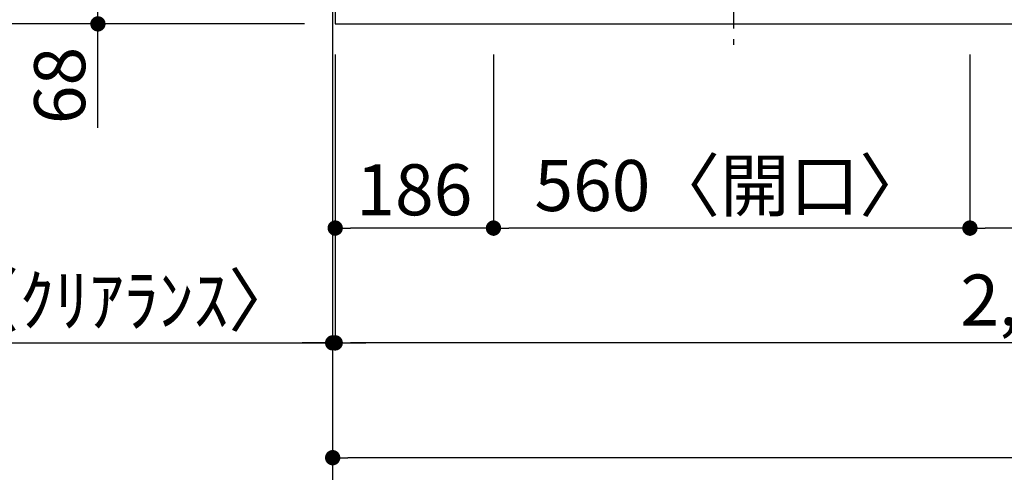
# Model space of a CAD drawing. Extents: x 0 to 26473, y -22053 to -13183.
# Drawn here: x 929 to 2087, y -15949 to -15417 of the extents above; entities that cross this region are included whole.
import ezdxf

# ---------------------------------------------------------------- set-up
doc = ezdxf.new("R2010")
doc.units = 0
doc.header["$LTSCALE"] = 50
doc.header["$MEASUREMENT"] = 0
doc.linetypes.add('CENTER', pattern=[2, 1.25, -0.25, 0.25, -0.25])
doc.layers.get('0').update_dxf_attribs({"linetype": 'CONTINUOUS'})
doc.layers.get('DEFPOINTS').update_dxf_attribs({"color": 146, "linetype": 'CONTINUOUS'})
for name, color, linetype in [('111-壁仕上', 3, 'CONTINUOUS'), ('126-甲板', 2, 'CONTINUOUS'), ('150-機器', 8, 'CONTINUOUS'), ('166-寸法B', 11, 'CONTINUOUS')]:
    doc.layers.add(name, color=color, linetype=linetype)
doc.styles.add('KH001', font='txt')
doc.dimstyles.new('KH1xx030', dxfattribs={"dimscale": 30, "dimtxt": 2, "dimasz": 0.6, "dimexe": 0.3, "dimexo": 1.2, "dimgap": 0.5, "dimtad": 3, "dimdec": 1, "dimdsep": 46, "dimlunit": 6, "dimtxsty": 'KH001', "dimblk": 'DOT', "dimcen": 1, "dimdle": 1, "dimclrd": 256, "dimclre": 256, "dimclrt": 256, "dimadec": 0, "dimazin": 0, "dimtfac": 1, "dimtdec": 1, "dimtix": 1, "dimtmove": 2, "dimatfit": 3, "dimldrblk": 'CLOSEDBLANK', "dimfxl": 1, "dimtolj": 1, "dimtzin": 0, "dimlwd": -1, "dimlwe": -1, "dimarcsym": 0})

# ---------------------------------------------------------------- blocks, each defined once
blk = doc.blocks.new('_Dot')
at = {"color": 0, "linetype": 'ByBlock', "lineweight": -2}
blk.add_line((-0.5, 0), (-1, 0), dxfattribs=at)
at = {"color": 0, "linetype": 'ByBlock', "const_width": 0.5}
blk.add_lwpolyline([(-0.25, 0, 1), (0.25, 0, 1)], format="xyb", close=True, dxfattribs=at)
blk = doc.blocks.new('*D78')
at = {"layer": '166-寸法B', "transparency": 16777216}
for p, q in [((2046.2, -15457.8), (2046.2, -15670.8)), ((2876.2, -15457.8), (2876.2, -15670.8)), ((2858.2, -15661.8), (2064.2, -15661.8))]:
    blk.add_line(p, q, dxfattribs=at)
at = {"layer": 'DEFPOINTS', "color": 0, "transparency": 16777216}
for p in [(2046.2, -15421.8), (2876.2, -15421.8), (2046.2, -15661.8)]:
    blk.add_point(p, dxfattribs=at)
at = {"layer": '166-寸法B', "transparency": 16777216, "xscale": 18, "yscale": 18, "zscale": 18, "rotation": 180}
blk.add_blockref('_Dot', (2046.2, -15661.8), dxfattribs=at)
at = {"layer": '166-寸法B', "transparency": 16777216, "xscale": 18, "yscale": 18, "zscale": 18}
blk.add_blockref('_Dot', (2876.2, -15661.8), dxfattribs=at)
at = {"layer": '166-寸法B', "transparency": 16777216, "insert": (2461.2, -15616.8), "char_height": 60, "attachment_point": 5, "style": 'KH001'}
blk.add_mtext('\\A1;830', dxfattribs=at)
blk = doc.blocks.new('_ClosedBlank')
at = {"color": 0, "linetype": 'ByBlock', "lineweight": -2}
for p, q in [((-1, 0.167), (0, 0)), ((-1, 0.167), (-1, -0.167)), ((0, 0), (-1, -0.167))]:
    blk.add_line(p, q, dxfattribs=at)
blk = doc.blocks.new('*D79')
at = {"layer": '166-寸法B', "transparency": 16777216}
for p, q in [((1486.2, -15457.8), (1486.2, -15670.8)), ((2046.2, -15457.8), (2046.2, -15670.8)), ((2028.2, -15661.8), (1504.2, -15661.8))]:
    blk.add_line(p, q, dxfattribs=at)
at = {"layer": 'DEFPOINTS', "color": 0, "transparency": 16777216}
for p in [(1486.2, -15421.8), (2046.2, -15421.8), (1486.2, -15661.8)]:
    blk.add_point(p, dxfattribs=at)
at = {"layer": '166-寸法B', "transparency": 16777216, "xscale": 18, "yscale": 18, "zscale": 18, "rotation": 180}
blk.add_blockref('_Dot', (1486.2, -15661.8), dxfattribs=at)
at = {"layer": '166-寸法B', "transparency": 16777216, "xscale": 18, "yscale": 18, "zscale": 18}
blk.add_blockref('_Dot', (2046.2, -15661.8), dxfattribs=at)
at = {"layer": '166-寸法B', "transparency": 16777216, "insert": (1766.2, -15611.8), "char_height": 60, "attachment_point": 5, "style": 'KH001'}
blk.add_mtext('\\A1;560〈開口〉', dxfattribs=at)
blk = doc.blocks.new('*D80')
at = {"layer": '166-寸法B', "transparency": 16777216}
for p, q in [((1300.2, -15457.8), (1300.2, -15670.8)), ((1486.2, -15457.8), (1486.2, -15670.8)), ((1468.2, -15661.8), (1318.2, -15661.8))]:
    blk.add_line(p, q, dxfattribs=at)
at = {"layer": 'DEFPOINTS', "color": 0, "transparency": 16777216}
for p in [(1300.2, -15421.8), (1486.2, -15421.8), (1300.2, -15661.8)]:
    blk.add_point(p, dxfattribs=at)
at = {"layer": '166-寸法B', "transparency": 16777216, "xscale": 18, "yscale": 18, "zscale": 18, "rotation": 180}
blk.add_blockref('_Dot', (1300.2, -15661.8), dxfattribs=at)
at = {"layer": '166-寸法B', "transparency": 16777216, "xscale": 18, "yscale": 18, "zscale": 18}
blk.add_blockref('_Dot', (1486.2, -15661.8), dxfattribs=at)
at = {"layer": '166-寸法B', "transparency": 16777216, "insert": (1393.2, -15616.8), "char_height": 60, "attachment_point": 5, "style": 'KH001'}
blk.add_mtext('\\A1;186', dxfattribs=at)
blk = doc.blocks.new('*D81')
at = {"layer": '166-寸法B', "transparency": 16777216}
for p, q in [((1300.2, -15457.8), (1300.2, -15805.8)), ((3588.2, -15457.8), (3588.2, -15805.8)), ((3570.2, -15796.8), (1318.2, -15796.8))]:
    blk.add_line(p, q, dxfattribs=at)
at = {"layer": 'DEFPOINTS', "color": 0, "transparency": 16777216}
for p in [(1300.2, -15421.8), (3588.2, -15421.8), (1300.2, -15796.8)]:
    blk.add_point(p, dxfattribs=at)
at = {"layer": '166-寸法B', "transparency": 16777216, "xscale": 18, "yscale": 18, "zscale": 18, "rotation": 180}
blk.add_blockref('_Dot', (1300.2, -15796.8), dxfattribs=at)
at = {"layer": '166-寸法B', "transparency": 16777216, "xscale": 18, "yscale": 18, "zscale": 18}
blk.add_blockref('_Dot', (3588.2, -15796.8), dxfattribs=at)
at = {"layer": '166-寸法B', "transparency": 16777216, "insert": (2444.2, -15746.5), "char_height": 60, "attachment_point": 5, "style": 'KH001'}
blk.add_mtext('\\A1;2,288〈ﾜｰｸﾄｯﾌﾟ寸法〉', dxfattribs=at)
blk = doc.blocks.new('*D89')
at = {"layer": '166-寸法B', "transparency": 16777216}
for p, q in [((1297.2, -15457.8), (1297.2, -15805.8)), ((1300.2, -15457.8), (1300.2, -15805.8)), ((824.7, -15796.8), (1297.2, -15796.8)), ((1279.2, -15796.8), (1261.2, -15796.8)), ((1300.2, -15796.8), (1297.2, -15796.8)), ((1300.2, -15796.8), (1297.2, -15796.8)), ((1318.2, -15796.8), (1336.2, -15796.8))]:
    blk.add_line(p, q, dxfattribs=at)
at = {"layer": 'DEFPOINTS', "color": 0, "transparency": 16777216}
for p in [(1297.2, -15421.8), (1300.2, -15421.8), (1297.2, -15796.8)]:
    blk.add_point(p, dxfattribs=at)
at = {"layer": '166-寸法B', "transparency": 16777216, "xscale": 18, "yscale": 18, "zscale": 18}
blk.add_blockref('_Dot', (1297.2, -15796.8), dxfattribs=at)
at = {"layer": '166-寸法B', "transparency": 16777216, "xscale": 18, "yscale": 18, "zscale": 18, "rotation": 180}
blk.add_blockref('_Dot', (1300.2, -15796.8), dxfattribs=at)
at = {"layer": '166-寸法B', "transparency": 16777216, "insert": (1029.1, -15746.8), "char_height": 60, "attachment_point": 5, "style": 'KH001'}
blk.add_mtext('\\A1;3〈ｸﾘｱﾗﾝｽ〉', dxfattribs=at)
blk = doc.blocks.new('HT-F6S_H2')
at = {"layer": '150-機器', "color": 161, "linetype": 'CENTER'}
blk.add_line((0, 309.8), (0, -271.9), dxfattribs=at)
blk = doc.blocks.new('*D90')
at = {"layer": '166-寸法B', "transparency": 16777216}
for p, q in [((1261.2, -15353.8), (1012.3, -15353.8)), ((1021.3, -15403.8), (1021.3, -15371.8)), ((1252.2, -15421.8), (1012.3, -15421.8)), ((1021.3, -15544), (1021.3, -15421.8))]:
    blk.add_line(p, q, dxfattribs=at)
at = {"layer": 'DEFPOINTS', "color": 0, "transparency": 16777216}
for p in [(1021.3, -15353.8), (1297.2, -15353.8), (1288.2, -15421.8)]:
    blk.add_point(p, dxfattribs=at)
at = {"layer": '166-寸法B', "transparency": 16777216, "xscale": 18, "yscale": 18, "zscale": 18}
for p, rotation in [((1021.3, -15353.8), 90), ((1021.3, -15421.8), 270)]:
    blk.add_blockref('_Dot', p, dxfattribs=dict(at, rotation=rotation))
at = {"layer": '166-寸法B', "transparency": 16777216, "insert": (976.3, -15494.2), "char_height": 60, "attachment_point": 5, "rotation": 90, "style": 'KH001'}
blk.add_mtext('\\A1;68', dxfattribs=at)
blk = doc.blocks.new('*D93')
at = {"layer": '166-寸法B', "transparency": 16777216}
for p, q in [((1261.2, -14621.8), (877.3, -14621.8)), ((886.3, -14639.8), (886.3, -15403.8)), ((1264.2, -15421.8), (877.3, -15421.8))]:
    blk.add_line(p, q, dxfattribs=at)
at = {"layer": 'DEFPOINTS', "color": 0, "transparency": 16777216}
for p in [(1297.2, -14621.8), (886.3, -15421.8), (1300.2, -15421.8)]:
    blk.add_point(p, dxfattribs=at)
at = {"layer": '166-寸法B', "transparency": 16777216, "xscale": 18, "yscale": 18, "zscale": 18}
for p, rotation in [((886.3, -14621.8), 90), ((886.3, -15421.8), 270)]:
    blk.add_blockref('_Dot', p, dxfattribs=dict(at, rotation=rotation))
at = {"layer": '166-寸法B', "transparency": 16777216, "insert": (841.3, -15021.8), "char_height": 60, "attachment_point": 5, "rotation": 90, "style": 'KH001'}
blk.add_mtext('\\A1;800', dxfattribs=at)
blk = doc.blocks.new('*D94')
at = {"layer": '166-寸法B', "transparency": 16777216}
for p, q in [((1297.2, -15457.8), (1297.2, -15940.8)), ((3588.2, -15457.8), (3588.2, -15940.8)), ((3570.2, -15931.8), (1315.2, -15931.8))]:
    blk.add_line(p, q, dxfattribs=at)
at = {"layer": 'DEFPOINTS', "color": 0, "transparency": 16777216}
for p in [(1297.2, -15421.8), (3588.2, -15421.8), (1297.2, -15931.8)]:
    blk.add_point(p, dxfattribs=at)
at = {"layer": '166-寸法B', "transparency": 16777216, "xscale": 18, "yscale": 18, "zscale": 18, "rotation": 180}
blk.add_blockref('_Dot', (1297.2, -15931.8), dxfattribs=at)
at = {"layer": '166-寸法B', "transparency": 16777216, "xscale": 18, "yscale": 18, "zscale": 18}
blk.add_blockref('_Dot', (3588.2, -15931.8), dxfattribs=at)
at = {"layer": '166-寸法B', "transparency": 16777216, "insert": (2442.7, -15883), "char_height": 60, "attachment_point": 5, "style": 'KH001'}
blk.add_mtext('\\A1;2,291', dxfattribs=at)

msp = doc.modelspace()

# ---------------------------------------------------------------- linework, layer by layer
at = {"layer": '111-壁仕上', "ltscale": 2}
for p, q in [((1297.15, -14422.84), (1297.15, -16156.25)), ((1297.15, -14771.84), (1297.15, -16003.25))]:
    msp.add_line(p, q, dxfattribs=at)
at = {"layer": '126-甲板'}
msp.add_lwpolyline([(3588.15, -14621.84), (1300.15, -14621.84), (1300.15, -15421.84), (3588.15, -15421.84)], close=True, dxfattribs=at)

# ---------------------------------------------------------------- block references
at = {"layer": '150-機器', "xscale": -1}
msp.add_blockref('HT-F6S_H2', (1768.35, -15174.49), dxfattribs=at)

# ---------------------------------------------------------------- dimensions: what is measured, and where the dimension line sits
at = {"layer": '166-寸法B'}
dim = msp.add_linear_dim(base=(886.33, -15421.84), p1=(1297.15, -14621.84), p2=(1300.15, -15421.84), angle=90, dimstyle='KH1xx030', dxfattribs=at)
dim.commit()
dim.dimension.update_dxf_attribs({"geometry": '*D93', "text_midpoint": (841.33, -15021.84)})
dim = msp.add_linear_dim(base=(1021.33, -15353.84), p1=(1288.15, -15421.84), p2=(1297.15, -15353.84), angle=90, dimstyle='KH1xx030', override={"dimtmove": 1}, dxfattribs=at)
dim.commit()
dim.dimension.update_dxf_attribs({"geometry": '*D90', "text_midpoint": (1026.53, -15494.15), "dimtype": 128})
dim = msp.add_linear_dim(base=(1297.15, -15796.84), p1=(1300.15, -15421.84), p2=(1297.15, -15421.84), text='<>〈ｸﾘｱﾗﾝｽ〉', dimstyle='KH1xx030', override={"dimtmove": 1}, dxfattribs=at)
dim.commit()
dim.dimension.update_dxf_attribs({"geometry": '*D89', "text_midpoint": (1029.12, -15796.84), "dimtype": 128})
for base, p1, p2, picture, middle in [((1297.15, -15931.84), (3588.15, -15421.84), (1297.15, -15421.84), '*D94', (2442.65, -15883.03)), ((1300.15, -15661.84), (1486.15, -15421.84), (1300.15, -15421.84), '*D80', (1393.15, -15616.84)), ((2046.15, -15661.84), (2876.15, -15421.84), (2046.15, -15421.84), '*D78', (2461.15, -15616.84))]:
    dim = msp.add_linear_dim(base=base, p1=p1, p2=p2, dimstyle='KH1xx030', dxfattribs=at)
    dim.commit()
    dim.dimension.update_dxf_attribs({"geometry": picture, "text_midpoint": middle})
for base, p1, p2, text, picture, middle in [((1300.15, -15796.84), (3588.15, -15421.84), (1300.15, -15421.84), '<>〈ﾜｰｸﾄｯﾌﾟ寸法〉', '*D81', (2444.15, -15746.51)), ((1486.15, -15661.84), (2046.15, -15421.84), (1486.15, -15421.84), '<>〈開口〉', '*D79', (1766.15, -15611.81))]:
    dim = msp.add_linear_dim(base=base, p1=p1, p2=p2, text=text, dimstyle='KH1xx030', dxfattribs=at)
    dim.commit()
    dim.dimension.update_dxf_attribs({"geometry": picture, "text_midpoint": middle})

doc.saveas('drawing.dxf')
